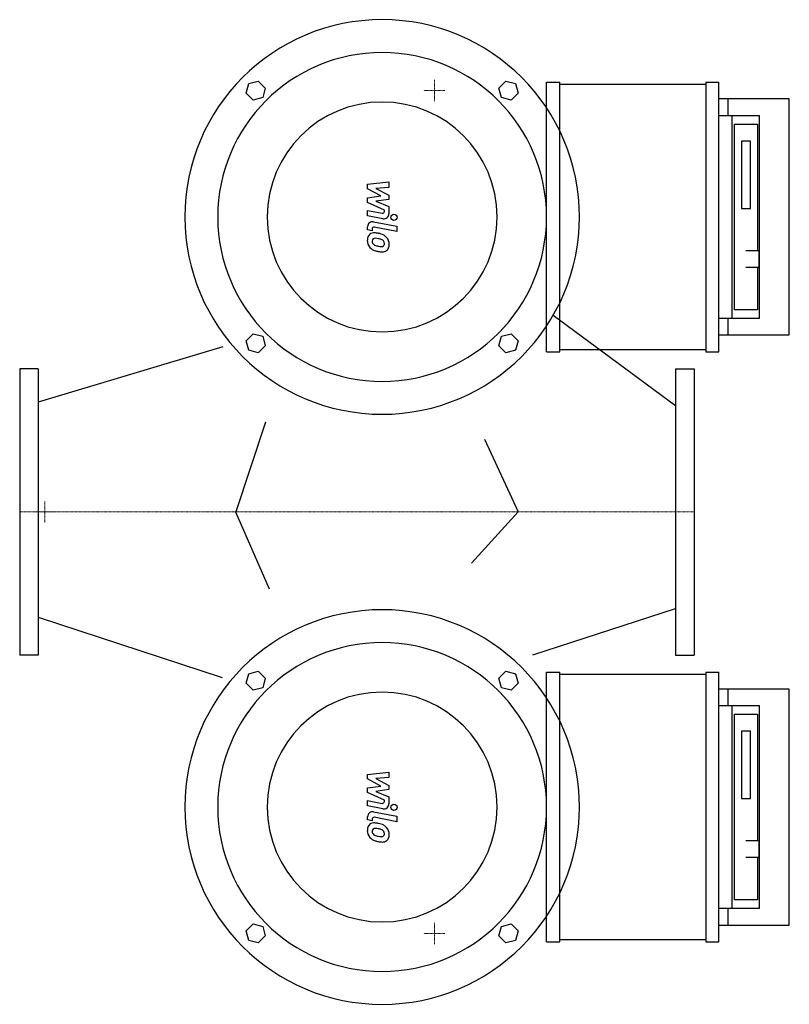
# Model space of a CAD drawing. Extents: x 0 to 913, y -584 to 584.
import ezdxf

# ---------------------------------------------------------------- set-up
doc = ezdxf.new("R2010")
doc.units = 0
doc.linetypes.add('DASHDOT', pattern=[1, 0.5, -0.25, 0, -0.25])
doc.layers.get('0').update_dxf_attribs({"color": 124})
doc.layers.add('CP_AXIS', color=143, linetype='DASHDOT', lineweight=18)
doc.layers.add('CP_DETAL', color=33, linetype='Continuous')

msp = doc.modelspace()

# ---------------------------------------------------------------- linework, layer by layer
at = {"extrusion": (0, 1, 0)}
for p, q in [((268.8, 496.9), (271.8, 508.2)), ((271.8, 508.2), (283.1, 511.2)), ((283.1, 511.2), (291.4, 502.9)), ((291.4, 502.9), (288.4, 491.6)), ((277.1, 488.6), (268.8, 496.9)), ((288.4, 491.6), (277.1, 488.6)), ((268.8, 203.1), (277.1, 211.4)), ((277.1, 211.4), (288.4, 208.4)), ((571.6, 208.4), (582.9, 211.4)), ((582.9, 211.4), (591.2, 203.1)), ((271.8, 191.8), (268.8, 203.1)), ((288.4, 208.4), (291.4, 197.1)), ((568.6, 197.1), (571.6, 208.4)), ((591.2, 203.1), (588.2, 191.8)), ((283.1, 188.8), (271.8, 191.8)), ((291.4, 197.1), (283.1, 188.8)), ((576.9, 188.8), (568.6, 197.1)), ((588.2, 191.8), (576.9, 188.8)), ((22, 170), (0, 170)), ((778, 170), (800, 170)), ((22, -170), (0, -170)), ((778, -170), (800, -170)), ((268.8, -203.1), (271.8, -191.8)), ((271.8, -191.8), (283.1, -188.8)), ((283.1, -188.8), (291.4, -197.1)), ((291.4, -197.1), (288.4, -208.4)), ((568.6, -197.1), (576.9, -188.8)), ((571.6, -208.4), (568.6, -197.1)), ((576.9, -188.8), (588.2, -191.8)), ((588.2, -191.8), (591.2, -203.1)), ((277.1, -211.4), (268.8, -203.1)), ((288.4, -208.4), (277.1, -211.4)), ((582.9, -211.4), (571.6, -208.4)), ((591.2, -203.1), (582.9, -211.4)), ((268.8, -496.9), (277.1, -488.6)), ((277.1, -488.6), (288.4, -491.6)), ((271.8, -508.2), (268.8, -496.9)), ((288.4, -491.6), (291.4, -502.9)), ((283.1, -511.2), (271.8, -508.2)), ((291.4, -502.9), (283.1, -511.2))]:
    msp.add_line(p, q, dxfattribs=at)
at = {"extrusion": (1, -2e-16, 0)}
for p, q in [((568.6, 502.9), (576.9, 511.2)), ((571.6, 491.6), (568.6, 502.9)), ((576.9, 511.2), (588.2, 508.2)), ((588.2, 508.2), (591.2, 496.9)), ((582.9, 488.6), (571.6, 491.6)), ((591.2, 496.9), (582.9, 488.6))]:
    msp.add_line(p, q, dxfattribs=at)
at = {"extrusion": (0.721988, -0.691905, 0)}
for p, q in [((625, 190), (625, 510)), ((625, 510), (640.7, 510)), ((640.7, 190), (640.7, 510)), ((640.7, 507.5), (813.9, 507.5)), ((813.9, 510), (829.5, 510)), ((813.9, 510), (813.9, 190)), ((829.5, 190), (829.5, 510)), ((913, 490), (829.5, 490)), ((840, 490), (840, 470)), ((913, 210), (913, 490)), ((877.8, 470), (829.5, 470)), ((845.3, 230), (845.3, 470)), ((877.8, 230), (877.8, 470)), ((848, 460), (875.1, 460)), ((848, 240), (848, 460)), ((875.1, 460), (875.1, 310)), ((856.2, 440), (856.2, 360)), ((867, 440), (856.2, 440)), ((867, 360), (867, 440)), ((856.2, 360), (867, 360)), ((876.2, 310), (861.6, 310)), ((877.2, 291), (877.2, 309)), ((876.2, 290), (861.6, 290)), ((875.1, 290), (875.1, 240)), ((875.1, 240), (848, 240)), ((829.5, 230), (877.8, 230)), ((840, 230), (840, 210)), ((829.5, 210), (913, 210)), ((625, 190), (640.7, 190)), ((813.9, 192.5), (640.7, 192.5)), ((813.9, 190), (829.5, 190)), ((625, -510), (625, -190)), ((625, -190), (640.7, -190)), ((640.7, -510), (640.7, -190)), ((640.7, -192.5), (813.9, -192.5)), ((813.9, -190), (829.5, -190)), ((813.9, -190), (813.9, -510)), ((829.5, -510), (829.5, -190)), ((913, -210), (829.5, -210)), ((840, -210), (840, -230)), ((913, -490), (913, -210)), ((877.8, -230), (829.5, -230)), ((845.3, -470), (845.3, -230)), ((877.8, -470), (877.8, -230)), ((848, -240), (875.1, -240)), ((848, -460), (848, -240)), ((875.1, -240), (875.1, -390)), ((856.2, -260), (856.2, -340)), ((867, -260), (856.2, -260)), ((867, -340), (867, -260)), ((856.2, -340), (867, -340)), ((876.2, -390), (861.6, -390)), ((877.2, -409), (877.2, -391)), ((876.2, -410), (861.6, -410)), ((875.1, -410), (875.1, -460)), ((875.1, -460), (848, -460)), ((829.5, -470), (877.8, -470)), ((840, -470), (840, -490)), ((829.5, -490), (913, -490)), ((625, -510), (640.7, -510)), ((813.9, -507.5), (640.7, -507.5)), ((813.9, -510), (829.5, -510))]:
    msp.add_line(p, q, dxfattribs=at)
for p, q in [((633, 233.5), (778, 126.5)), ((241, 196), (22, 130.1)), ((0, 170), (0, -170)), ((22, 170), (22, -170)), ((778, 170), (778, -170)), ((800, 170), (800, -170)), ((291.7, 106.6), (256.4, 0)), ((551.3, 86.5), (591.3, 0)), ((536.1, -60.8), (591.3, 0)), ((296.5, -91.6), (256.4, -0.1)), ((608.9, -169.4), (778, -114.6)), ((22, -124.7), (240, -196.3))]:
    msp.add_line(p, q)
at = {"extrusion": (-1, 1e-16, 0)}
for p, q in [((571.6, -491.6), (582.9, -488.6)), ((582.9, -488.6), (591.2, -496.9)), ((568.6, -502.9), (571.6, -491.6)), ((591.2, -496.9), (588.2, -508.2)), ((576.9, -511.2), (568.6, -502.9)), ((588.2, -508.2), (576.9, -511.2))]:
    msp.add_line(p, q, dxfattribs=at)
for centre, major_axis, ratio, start_param, end_param in [((430, 350), (165.5, 165.5), 1, 5.497787, 11.780972), ((430, 350), (137.9, 137.9), 1, 5.497787, 11.780972), ((430, 350), (96.4, 96.4), 1, 5.497787, 11.780972), ((876.2, 309), (-1.04, 0), 0.958333, 3.141593, 4.712389), ((876.2, 291), (1.04, 0), 0.958333, 4.712389, 6.283185), ((430, -350), (165.5, 165.5), 1, 5.497787, 11.780972), ((430, -350), (-137.9, 137.9), 1, 3.926991, 10.210176), ((430, -350), (96.4, 96.4), 1, 5.497787, 11.780972), ((876.2, -391), (-1.04, 0), 0.958333, 3.141593, 4.712389), ((876.2, -409), (1.04, 0), 0.958333, 4.712389, 6.283185)]:
    msp.add_ellipse(centre, major_axis=major_axis, ratio=ratio, start_param=start_param, end_param=end_param)
at = {"layer": 'CP_AXIS'}
for p, q in [((492, 512.5), (492, 487.5)), ((504.5, 500), (479.5, 500)), ((30, 12.5), (30, -12.5)), ((0, 0), (800, 0)), ((42.5, 0), (17.5, 0)), ((492, -512.5), (492, -487.5)), ((504.5, -500), (479.5, -500))]:
    msp.add_line(p, q, dxfattribs=at)
at = {"layer": 'CP_DETAL'}
for p, q in [((412.7, 388.8), (438, 391.5)), ((412.7, 383.3), (412.7, 388.8)), ((438, 391.5), (438, 385)), ((428.6, 374.9), (412.7, 383.3)), ((412.7, 372.7), (428.6, 374.9)), ((438, 385), (422.4, 383.9)), ((422.4, 383.9), (438, 375.7)), ((438, 375.7), (438, 370.8)), ((412.7, 367.2), (412.7, 372.7)), ((432.7, 358), (412.7, 367.2)), ((438, 370.8), (422.4, 368.6)), ((422.4, 368.6), (438, 362.3)), ((438, 362.3), (438.1, 353.8)), ((412.7, 357.7), (430, 354.4)), ((412.7, 351.4), (412.7, 357.7)), ((430.9, 347.9), (412.7, 351.4)), ((432.7, 356.6), (432.7, 358)), ((419.8, 344.3), (447.3, 339)), ((447.3, 339), (447.3, 332.6)), ((412.7, 334.7), (412.7, 338.4)), ((418, 333.6), (412.7, 334.7)), ((418, 335.6), (418, 333.6)), ((447.3, 332.6), (420.7, 337.8)), ((412.7, -311.2), (438, -308.5)), ((412.7, -316.7), (412.7, -311.2)), ((438, -315), (422.4, -316.1)), ((438, -308.5), (438, -315)), ((428.6, -325.1), (412.7, -316.7)), ((412.7, -327.3), (428.6, -325.1)), ((422.4, -316.1), (438, -324.3)), ((438, -324.3), (438, -329.2)), ((412.7, -332.8), (412.7, -327.3)), ((432.7, -342), (412.7, -332.8)), ((438, -329.2), (422.4, -331.4)), ((422.4, -331.4), (438, -337.7)), ((438, -337.7), (438.1, -346.2)), ((412.7, -342.3), (430, -345.6)), ((412.7, -348.6), (412.7, -342.3)), ((430.9, -352.1), (412.7, -348.6)), ((432.7, -343.4), (432.7, -342)), ((412.7, -365.3), (412.7, -361.6)), ((419.8, -355.7), (447.3, -361)), ((447.3, -361), (447.3, -367.4)), ((418, -366.4), (412.7, -365.3)), ((418, -364.4), (418, -366.4)), ((447.3, -367.4), (420.7, -362.2))]:
    msp.add_line(p, q, dxfattribs=at)
for centre in [(444, 349.6), (444, -350.4)]:
    msp.add_circle(centre, 3.76, dxfattribs=at)
for centre, radius, start, end in [((430.4, 356.6), 2.25, 259.1282, 0.0361), ((432, 353.8), 6.01, 259.1463, 0.1097), ((418.7, 338.4), 6.01, 79.0042, 180), ((420.9, 323), 8.51, 129.1176, 184.2411), ((420.2, 323.3), 7.88, 83.443, 126.7902), ((420.3, 335.6), 2.25, 79.0041, 180), ((419.3, 301.1), 30.1, 78.3333, 86.5259), ((421.9, 308.6), 22.2, 63.1115, 81.0742), ((426.2, 318.1), 11.8, 40.4936, 60.8647), ((425.3, 322.3), 12.9, 179.6738, 220.639), ((421.3, 321.5), 3.2, 130.254, 184.7357), ((429.2, 322.1), 11.2, 184.1845, 192.2301), ((422.7, 321.1), 4.66, 197.2372, 220.2783), ((421.5, 320.7), 3.97, 83.0647, 125.6723), ((423.5, 321.8), 5.72, 221.1381, 244.8162), ((428.7, 334.2), 19.1, 246.5302, 260.0633), ((420.8, 302.8), 21.9, 77.8511, 86.8316), ((418.9, 290.4), 34.5, 75.0104, 79.1866), ((429.8, 339.1), 24.2, 259.3761, 268.4794), ((426.5, 317), 6.82, 42.3225, 78.5446), ((429.3, 318.7), 3.79, 268.4755, 305.933), ((428, 318.5), 4.66, 358.6944, 40.5967), ((429.8, 317.9), 2.8, 308.8919, 338.6227), ((428.4, 318.3), 4.25, 339.364, 1.2833), ((425.7, 317.5), 12.6, 359.3287, 41.1984), ((429.6, 316.7), 8.73, 309.8625, 3.7877), ((425, 322.1), 12.6, 221.0023, 254.0583), ((432.4, 345.7), 37.3, 253.0634, 259.1605), ((430.8, 334), 25.5, 257.7846, 268.7587), ((430.6, 316.2), 7.68, 267.2175, 306.9176), ((430.4, -343.4), 2.25, 259.1282, 0.0361), ((432, -346.2), 6.01, 259.1463, 0.1097), ((418.7, -361.6), 6.01, 79.0042, 180), ((420.9, -377), 8.51, 129.1176, 184.2411), ((420.2, -376.7), 7.88, 83.443, 126.7902), ((420.3, -364.4), 2.25, 79.0041, 180), ((419.3, -398.9), 30.1, 78.3333, 86.5259), ((421.9, -391.4), 22.2, 63.1115, 81.0742), ((426.2, -381.9), 11.8, 40.4936, 60.8647), ((425.3, -377.7), 12.9, 179.6738, 220.639), ((421.3, -378.5), 3.2, 130.254, 184.7357), ((429.2, -377.9), 11.2, 184.1845, 192.2301), ((422.7, -378.9), 4.66, 197.2372, 220.2783), ((421.5, -379.3), 3.97, 83.0647, 125.6723), ((423.5, -378.2), 5.72, 221.1381, 244.8162), ((428.7, -365.8), 19.1, 246.5302, 260.0633), ((420.8, -397.2), 21.9, 77.8511, 86.8316), ((418.9, -409.6), 34.5, 75.0104, 79.1866), ((429.8, -360.9), 24.2, 259.3761, 268.4794), ((426.5, -383), 6.82, 42.3225, 78.5446), ((429.3, -381.3), 3.79, 268.4755, 305.933), ((428, -381.5), 4.66, 358.6944, 40.5967), ((429.8, -382.1), 2.8, 308.8919, 338.6227), ((428.4, -381.7), 4.25, 339.364, 1.2833), ((425.7, -382.5), 12.6, 359.3287, 41.1984), ((429.6, -383.3), 8.73, 309.8625, 3.7877), ((425, -377.9), 12.6, 221.0023, 254.0583), ((432.4, -354.3), 37.3, 253.0634, 259.1605), ((430.8, -366), 25.5, 257.7846, 268.7587), ((430.6, -383.8), 7.68, 267.2175, 306.9176)]:
    msp.add_arc(centre, radius, start, end, dxfattribs=at)

doc.saveas('drawing.dxf')
